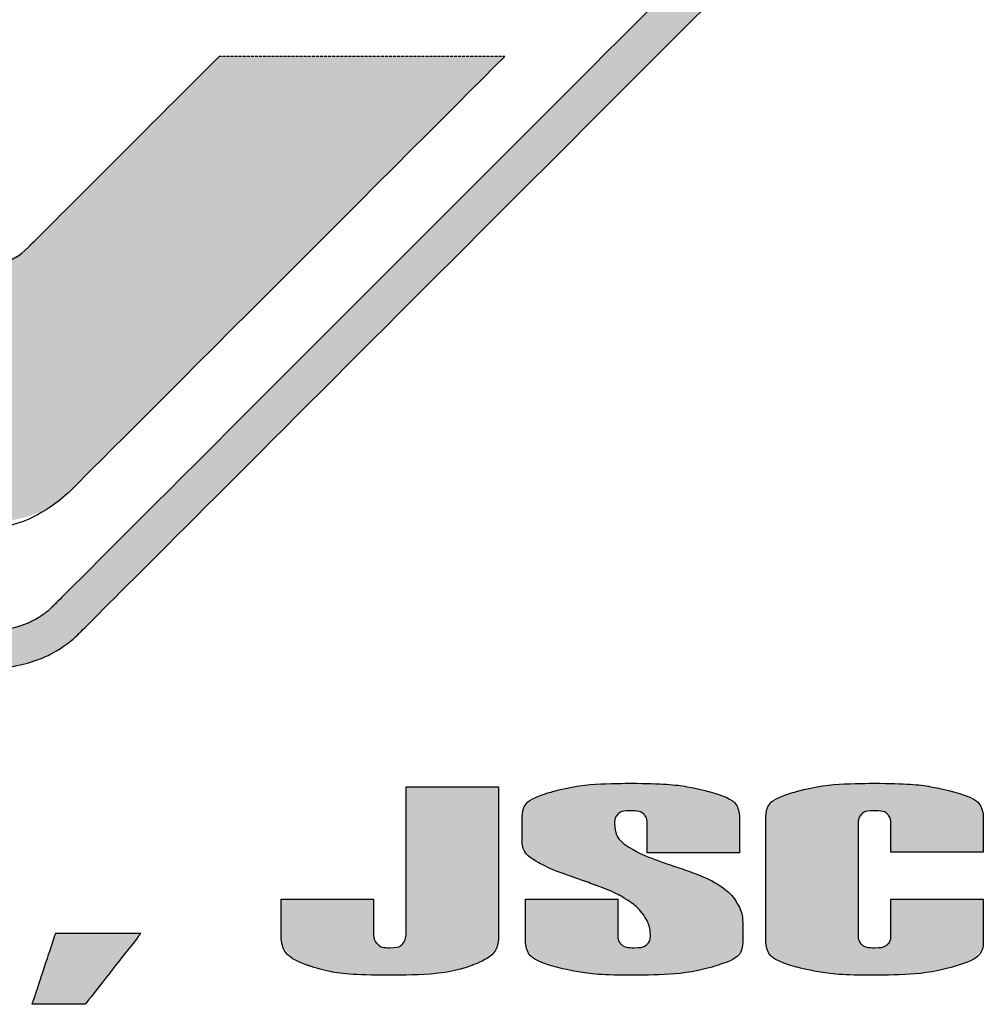
# Model space of a CAD drawing. Units: millimetres. Extents: x -532625 to 1244034, y -269362 to 363846.
# Drawn here: x 227301 to 228709, y -206806 to -205369 of the extents above; entities that cross this region are included whole.
import ezdxf

# ---------------------------------------------------------------- set-up
doc = ezdxf.new("R2010")
doc.units = ezdxf.units.MM
doc.header["$MEASUREMENT"] = 0
doc.linetypes.add('HIDDEN', pattern=[0.375, 0.25, -0.125])
doc.layers.get('DEFPOINTS').update_dxf_attribs({"color": 8})
doc.layers.add('KHUNGTEN', color=7, linetype='Continuous', lineweight=35)
doc.layers.add('tuong', color=7, linetype='Continuous', lineweight=30)

# ---------------------------------------------------------------- blocks, each defined once
blk = doc.blocks.new('CTEC-LOGO')
at = {"layer": 'KHUNGTEN'}
h = blk.add_hatch(color=5, dxfattribs=at)
edge = h.paths.add_edge_path()
edge.add_spline(control_points=[(-973.8, 86.8), (-973.8, 86.8), (-86.8, 973.9), (-86.8, 973.9), (-86.8, 973.9), (-86.8, 973.9), (-86.7, 973.9), (-86.7, 973.9), (-86.7, 973.9), (-86.7, 973.9), (-86.7, 973.9), (-86.7, 973.9), (-86.7, 973.9), (-80, 980.6), (-72.7, 986.4), (-65, 991.1), (-65, 991.1), (-57.3, 995.9), (-49.2, 999.8), (-40.7, 1002.7), (-40.7, 1002.7), (2.5, 1017.7), (52.4, 1008.1), (86.8, 973.9), (86.8, 973.9), (86.8, 973.9), (86.8, 973.9), (86.8, 973.9), (86.8, 973.9), (86.8, 973.9), (973.8, 86.8), (973.8, 86.8), (973.8, 86.8), (973.8, 86.8), (974, 86.8), (974, 86.8), (974, 86.8), (974, 86.8), (974, 86.7), (974, 86.7), (974, 86.7), (980.5, 80), (986.3, 72.7), (991.1, 64.9), (991.1, 64.9), (995.8, 57.4), (999.7, 49.1), (1002.7, 40.7), (1002.7, 40.7), (1017.7, -2.4), (1008.1, -52.4), (973.8, -86.7), (973.8, -86.7), (973.8, -86.7), (973.8, -86.8), (973.8, -86.8), (973.8, -86.8), (973.8, -86.8), (86.8, -973.8), (86.8, -973.8), (86.8, -973.8), (86.8, -973.8), (86.8, -973.9), (86.8, -973.9), (86.8, -973.9), (86.8, -973.9), (86.6, -973.9), (86.6, -973.9), (86.6, -973.9), (80, -980.6), (72.6, -986.3), (65, -991.1), (65, -991.1), (57.3, -995.8), (49.1, -999.8), (40.6, -1002.7), (40.6, -1002.7), (-2.3, -1017.8), (-52.5, -1008.1), (-86.7, -973.8), (-86.7, -973.8), (-86.7, -973.8), (-86.8, -973.8), (-86.8, -973.8), (-86.8, -973.8), (-86.8, -973.8), (-973.8, -86.8), (-973.8, -86.8), (-973.8, -86.8), (-973.8, -86.8), (-973.9, -86.7), (-973.9, -86.7), (-973.9, -86.7), (-973.9, -86.7), (-973.9, -86.7), (-973.9, -86.7), (-973.9, -86.7), (-980.6, -79.9), (-986.4, -72.6), (-991.2, -65), (-991.2, -65), (-995.9, -57.3), (-999.8, -49.1), (-1002.7, -40.7), (-1002.7, -40.7), (-1017.8, 2.4), (-1008.1, 52.5), (-973.8, 86.8), (-973.8, 86.8), (-973.8, 86.8), (-973.8, 86.8), (-973.8, 86.8)], knot_values=[0, 0, 0, 0, 0.035714, 0.035714, 0.035714, 0.035714, 0.071429, 0.071429, 0.071429, 0.071429, 0.107143, 0.107143, 0.107143, 0.107143, 0.142857, 0.142857, 0.142857, 0.142857, 0.178571, 0.178571, 0.178571, 0.178571, 0.214286, 0.214286, 0.214286, 0.214286, 0.25, 0.25, 0.25, 0.25, 0.285714, 0.285714, 0.285714, 0.285714, 0.321429, 0.321429, 0.321429, 0.321429, 0.357143, 0.357143, 0.357143, 0.357143, 0.392857, 0.392857, 0.392857, 0.392857, 0.428571, 0.428571, 0.428571, 0.428571, 0.464286, 0.464286, 0.464286, 0.464286, 0.5, 0.5, 0.5, 0.5, 0.535714, 0.535714, 0.535714, 0.535714, 0.571429, 0.571429, 0.571429, 0.571429, 0.607143, 0.607143, 0.607143, 0.607143, 0.642857, 0.642857, 0.642857, 0.642857, 0.678571, 0.678571, 0.678571, 0.678571, 0.714286, 0.714286, 0.714286, 0.714286, 0.75, 0.75, 0.75, 0.75, 0.785714, 0.785714, 0.785714, 0.785714, 0.821429, 0.821429, 0.821429, 0.821429, 0.857143, 0.857143, 0.857143, 0.857143, 0.892857, 0.892857, 0.892857, 0.892857, 0.928571, 0.928571, 0.928571, 0.928571, 0.964286, 0.964286, 0.964286, 0.964286, 1, 1, 1, 1], degree=3, periodic=0)
edge = h.paths.add_edge_path(flags=16)
edge.add_spline(control_points=[(-59.2, 946.2), (-59.2, 946.2), (-946.3, 59.3), (-946.3, 59.3), (-946.3, 59.3), (-946.3, 59.3), (-946.3, 59.3), (-946.3, 59.3), (-946.3, 59.3), (-969.6, 35.8), (-976.3, 1.6), (-966, -27.9), (-966, -27.9), (-964, -33.5), (-961.3, -39.1), (-958, -44.3), (-958, -44.3), (-954.9, -49.6), (-950.9, -54.6), (-946.4, -59.1), (-946.4, -59.1), (-946.4, -59.1), (-946.3, -59.1), (-946.3, -59.1), (-946.3, -59.1), (-946.3, -59.1), (-946.3, -59.2), (-946.3, -59.2), (-946.3, -59.2), (-946.3, -59.2), (-59.2, -946.2), (-59.2, -946.2), (-59.2, -946.2), (-59.2, -946.2), (-59.2, -946.3), (-59.2, -946.3), (-59.2, -946.3), (-35.8, -969.7), (-1.5, -976.2), (27.9, -966), (27.9, -966), (33.5, -964), (39.1, -961.3), (44.4, -958.1), (44.4, -958.1), (49.6, -954.7), (54.6, -950.8), (59.2, -946.3), (59.2, -946.3), (59.2, -946.3), (59.1, -946.3), (59.1, -946.3), (59.1, -946.3), (59.1, -946.3), (59.2, -946.2), (59.2, -946.2), (59.2, -946.2), (59.2, -946.2), (946.2, -59.2), (946.2, -59.2), (946.2, -59.2), (946.2, -59.2), (946.3, -59.2), (946.3, -59.2), (946.3, -59.2), (969.7, -35.8), (976.3, -1.5), (966, 27.9), (966, 27.9), (964, 33.5), (961.4, 39.1), (958, 44.4), (958, 44.4), (954.8, 49.7), (950.8, 54.6), (946.3, 59.2), (946.3, 59.2), (946.3, 59.2), (946.3, 59.2), (946.3, 59.2), (946.3, 59.2), (946.3, 59.2), (946.2, 59.3), (946.2, 59.3), (946.2, 59.3), (946.2, 59.3), (59.2, 946.2), (59.2, 946.2), (59.2, 946.2), (59.2, 946.2), (59.2, 946.3), (59.2, 946.3), (59.2, 946.3), (35.8, 969.7), (1.6, 976.2), (-27.8, 966), (-27.8, 966), (-33.6, 964), (-39.1, 961.3), (-44.4, 958), (-44.4, 958), (-49.6, 954.8), (-54.6, 950.9), (-59.2, 946.4), (-59.2, 946.4), (-59.2, 946.4), (-59.1, 946.3), (-59.1, 946.3), (-59.1, 946.3), (-59.1, 946.3), (-59.2, 946.2), (-59.2, 946.2)], knot_values=[0, 0, 0, 0, 0.035714, 0.035714, 0.035714, 0.035714, 0.071429, 0.071429, 0.071429, 0.071429, 0.107143, 0.107143, 0.107143, 0.107143, 0.142857, 0.142857, 0.142857, 0.142857, 0.178571, 0.178571, 0.178571, 0.178571, 0.214286, 0.214286, 0.214286, 0.214286, 0.25, 0.25, 0.25, 0.25, 0.285714, 0.285714, 0.285714, 0.285714, 0.321429, 0.321429, 0.321429, 0.321429, 0.357143, 0.357143, 0.357143, 0.357143, 0.392857, 0.392857, 0.392857, 0.392857, 0.428571, 0.428571, 0.428571, 0.428571, 0.464286, 0.464286, 0.464286, 0.464286, 0.5, 0.5, 0.5, 0.5, 0.535714, 0.535714, 0.535714, 0.535714, 0.571429, 0.571429, 0.571429, 0.571429, 0.607143, 0.607143, 0.607143, 0.607143, 0.642857, 0.642857, 0.642857, 0.642857, 0.678571, 0.678571, 0.678571, 0.678571, 0.714286, 0.714286, 0.714286, 0.714286, 0.75, 0.75, 0.75, 0.75, 0.785714, 0.785714, 0.785714, 0.785714, 0.821429, 0.821429, 0.821429, 0.821429, 0.857143, 0.857143, 0.857143, 0.857143, 0.892857, 0.892857, 0.892857, 0.892857, 0.928571, 0.928571, 0.928571, 0.928571, 0.964286, 0.964286, 0.964286, 0.964286, 1, 1, 1, 1], degree=3, periodic=0)
blk.add_hatch(color=5, dxfattribs=at).paths.add_polyline_path([(525.6, -378.9), (230.6, -378.9), (33.8, -575.7), (30.2, -579), (26.3, -581.8), (22.2, -584.2), (18, -586.2), (13.6, -587.7), (9.1, -588.8), (4.6, -589.4), (0, -589.6), (-4.6, -589.4), (-9.1, -588.8), (-13.6, -587.7), (-18, -586.2), (-22.2, -584.2), (-26.3, -581.8), (-30.2, -579), (-33.8, -575.7), (-575.8, -33.8), (-579, -30.2), (-581.9, -26.3), (-584.3, -22.3), (-586.2, -18), (-587.8, -13.6), (-588.9, -9.1), (-589.5, -4.6), (-589.7, 0), (-589.5, 4.6), (-588.9, 9.1), (-587.8, 13.6), (-586.2, 18), (-584.3, 22.2), (-581.9, 26.3), (-579, 30.2), (-575.8, 33.8), (-33.8, 575.7), (-30.2, 579), (-26.3, 581.8), (-22.2, 584.2), (-18, 586.2), (-13.6, 587.7), (-9.1, 588.8), (-4.6, 589.5), (0, 589.7), (4.6, 589.5), (9.1, 588.8), (13.6, 587.7), (18, 586.2), (22.2, 584.2), (26.3, 581.8), (30.2, 579), (33.8, 575.7), (230.6, 378.9), (525.6, 378.9), (77.4, 827), (69.1, 834.5), (60.3, 841), (50.9, 846.5), (41.2, 851), (31.2, 854.4), (20.9, 856.9), (10.5, 858.4), (0, 858.9), (-10.5, 858.4), (-21, 856.9), (-31.2, 854.4), (-41.3, 851), (-51, 846.5), (-60.3, 841), (-69.2, 834.5), (-77.5, 827), (-827, 77.4), (-834.5, 69.1), (-841, 60.3), (-846.5, 51), (-851, 41.3), (-854.5, 31.2), (-857, 21), (-858.4, 10.5), (-858.9, 0), (-858.4, -10.5), (-857, -20.9), (-854.5, -31.2), (-851, -41.2), (-846.5, -51), (-841, -60.3), (-834.5, -69.1), (-827, -77.4), (-77.5, -827), (-69.2, -834.5), (-60.3, -841), (-51, -846.5), (-41.3, -851), (-31.2, -854.4), (-21, -856.9), (-10.5, -858.4), (0, -858.9), (10.5, -858.4), (20.9, -856.9), (31.2, -854.4), (41.2, -851), (50.9, -846.5), (60.3, -841), (69.1, -834.5), (77.4, -827)])
h = blk.add_hatch(color=5, dxfattribs=at)
edge = h.paths.add_edge_path()
edge.add_spline(control_points=[(294.5, -1248.8), (294.5, -1248.8), (294.5, -1285.7), (294.5, -1285.7), (294.5, -1285.7), (294.5, -1300.2), (303.8, -1310.8), (322.3, -1317.4), (322.3, -1317.4), (340.8, -1324.1), (369, -1327.5), (406.8, -1327.5), (406.8, -1327.5), (444.7, -1327.5), (472.9, -1324.1), (491.4, -1317.4), (491.4, -1317.4), (509.9, -1310.8), (519.1, -1300.2), (519.1, -1285.7), (519.1, -1285.7), (519.1, -1285.7), (519.1, -1133.1), (519.1, -1133.1), (519.1, -1133.1), (519.1, -1133.1), (423.7, -1133.1), (423.7, -1133.1), (423.7, -1133.1), (423.7, -1133.1), (423.7, -1282.8), (423.7, -1282.8), (423.7, -1282.8), (423.7, -1287.9), (422.6, -1292), (420.4, -1294.8), (420.4, -1294.8), (418.1, -1297.7), (413.6, -1299.1), (406.8, -1299.1), (406.8, -1299.1), (400.5, -1299.1), (396.1, -1297.7), (393.6, -1294.8), (393.6, -1294.8), (391.1, -1292), (389.9, -1287.9), (389.9, -1282.8), (389.9, -1282.8), (389.9, -1282.8), (389.9, -1248.8), (389.9, -1248.8), (389.9, -1248.8), (389.9, -1248.8), (294.5, -1248.8), (294.5, -1248.8)], knot_values=[0, 0, 0, 0, 0.071429, 0.071429, 0.071429, 0.071429, 0.142857, 0.142857, 0.142857, 0.142857, 0.214286, 0.214286, 0.214286, 0.214286, 0.285714, 0.285714, 0.285714, 0.285714, 0.357143, 0.357143, 0.357143, 0.357143, 0.428571, 0.428571, 0.428571, 0.428571, 0.5, 0.5, 0.5, 0.5, 0.571429, 0.571429, 0.571429, 0.571429, 0.642857, 0.642857, 0.642857, 0.642857, 0.714286, 0.714286, 0.714286, 0.714286, 0.785714, 0.785714, 0.785714, 0.785714, 0.857143, 0.857143, 0.857143, 0.857143, 0.928571, 0.928571, 0.928571, 0.928571, 1, 1, 1, 1], degree=3, periodic=0)
h = blk.add_hatch(color=5, dxfattribs=at)
edge = h.paths.add_edge_path()
edge.add_spline(control_points=[(768, -1201.1), (768, -1201.1), (768, -1164.1), (768, -1164.1), (768, -1164.1), (768, -1152.2), (757.4, -1143.4), (736.3, -1137.8), (736.3, -1137.8), (715.1, -1132.1), (688.2, -1129.3), (655.8, -1129.3), (655.8, -1129.3), (623.3, -1129.3), (596.5, -1132.1), (575.3, -1137.8), (575.3, -1137.8), (554.1, -1143.4), (543.5, -1152.2), (543.5, -1164.1), (543.5, -1164.1), (543.5, -1164.1), (543.5, -1188), (543.5, -1188), (543.5, -1188), (543.5, -1196.9), (548.2, -1204.1), (557.7, -1209.7), (557.7, -1209.7), (567.1, -1215.2), (581.6, -1221.3), (601, -1227.9), (601, -1227.9), (612.7, -1232), (622.5, -1235.6), (630.4, -1238.7), (630.4, -1238.7), (638.3, -1241.8), (645.6, -1245.6), (652.4, -1250), (652.4, -1250), (659.1, -1254.3), (664.7, -1259.6), (669, -1265.6), (669, -1265.6), (673.2, -1271.7), (675.6, -1278.7), (676, -1286.5), (676, -1286.5), (676, -1290.1), (674.9, -1293.1), (672.7, -1295.5), (672.7, -1295.5), (670.4, -1297.9), (665.9, -1299.1), (659.1, -1299.1), (659.1, -1299.1), (652.4, -1299.1), (647.9, -1297.9), (645.6, -1295.5), (645.6, -1295.5), (643.4, -1293.1), (642.2, -1290.1), (642.2, -1286.5), (642.2, -1286.5), (642.2, -1286.5), (642.2, -1248.8), (642.2, -1248.8), (642.2, -1248.8), (642.2, -1248.8), (546.9, -1248.8), (546.9, -1248.8), (546.9, -1248.8), (546.9, -1248.8), (546.9, -1292.7), (546.9, -1292.7), (546.9, -1292.7), (546.9, -1304.6), (557.5, -1313.4), (578.6, -1319), (578.6, -1319), (599.8, -1324.7), (626.7, -1327.5), (659.1, -1327.5), (659.1, -1327.5), (691.6, -1327.5), (718.5, -1324.7), (739.6, -1319), (739.6, -1319), (760.8, -1313.4), (771.4, -1304.6), (771.4, -1292.7), (771.4, -1292.7), (771.4, -1292.7), (771.4, -1276.1), (771.4, -1276.1), (771.4, -1276.1), (771.4, -1267.1), (769.4, -1259.4), (765.3, -1252.8), (765.3, -1252.8), (761.3, -1246.2), (755.9, -1240.6), (749.1, -1236), (749.1, -1236), (742.3, -1231.5), (735.2, -1227.7), (727.8, -1224.8), (727.8, -1224.8), (720.4, -1221.8), (710.8, -1218.4), (699.1, -1214.5), (699.1, -1214.5), (679.2, -1207.9), (664.3, -1201.6), (654.4, -1195.7), (654.4, -1195.7), (644.5, -1189.8), (639.3, -1181.4), (638.9, -1170.3), (638.9, -1170.3), (638.9, -1166.7), (640, -1163.7), (642.2, -1161.3), (642.2, -1161.3), (644.5, -1158.9), (649, -1157.7), (655.8, -1157.7), (655.8, -1157.7), (662.5, -1157.7), (667, -1158.9), (669.3, -1161.3), (669.3, -1161.3), (671.5, -1163.7), (672.7, -1166.7), (672.7, -1170.3), (672.7, -1170.3), (672.7, -1170.3), (672.7, -1201.1), (672.7, -1201.1), (672.7, -1201.1), (672.7, -1201.1), (768, -1201.1), (768, -1201.1)], knot_values=[0, 0, 0, 0, 0.027778, 0.027778, 0.027778, 0.027778, 0.055556, 0.055556, 0.055556, 0.055556, 0.083333, 0.083333, 0.083333, 0.083333, 0.111111, 0.111111, 0.111111, 0.111111, 0.138889, 0.138889, 0.138889, 0.138889, 0.166667, 0.166667, 0.166667, 0.166667, 0.194444, 0.194444, 0.194444, 0.194444, 0.222222, 0.222222, 0.222222, 0.222222, 0.25, 0.25, 0.25, 0.25, 0.277778, 0.277778, 0.277778, 0.277778, 0.305556, 0.305556, 0.305556, 0.305556, 0.333333, 0.333333, 0.333333, 0.333333, 0.361111, 0.361111, 0.361111, 0.361111, 0.388889, 0.388889, 0.388889, 0.388889, 0.416667, 0.416667, 0.416667, 0.416667, 0.444444, 0.444444, 0.444444, 0.444444, 0.472222, 0.472222, 0.472222, 0.472222, 0.5, 0.5, 0.5, 0.5, 0.527778, 0.527778, 0.527778, 0.527778, 0.555556, 0.555556, 0.555556, 0.555556, 0.583333, 0.583333, 0.583333, 0.583333, 0.611111, 0.611111, 0.611111, 0.611111, 0.638889, 0.638889, 0.638889, 0.638889, 0.666667, 0.666667, 0.666667, 0.666667, 0.694444, 0.694444, 0.694444, 0.694444, 0.722222, 0.722222, 0.722222, 0.722222, 0.75, 0.75, 0.75, 0.75, 0.777778, 0.777778, 0.777778, 0.777778, 0.805556, 0.805556, 0.805556, 0.805556, 0.833333, 0.833333, 0.833333, 0.833333, 0.861111, 0.861111, 0.861111, 0.861111, 0.888889, 0.888889, 0.888889, 0.888889, 0.916667, 0.916667, 0.916667, 0.916667, 0.944444, 0.944444, 0.944444, 0.944444, 0.972222, 0.972222, 0.972222, 0.972222, 1, 1, 1, 1], degree=3, periodic=0)
h = blk.add_hatch(color=5, dxfattribs=at)
edge = h.paths.add_edge_path()
edge.add_spline(control_points=[(924.3, -1248.8), (924.3, -1248.8), (924.3, -1286.5), (924.3, -1286.5), (924.3, -1286.5), (924.3, -1290.1), (923.2, -1293.1), (920.9, -1295.5), (920.9, -1295.5), (918.7, -1297.9), (914.2, -1299.1), (907.4, -1299.1), (907.4, -1299.1), (900.6, -1299.1), (896.1, -1297.9), (893.9, -1295.5), (893.9, -1295.5), (891.6, -1293.1), (890.5, -1290.1), (890.5, -1286.5), (890.5, -1286.5), (890.5, -1286.5), (890.5, -1170.3), (890.5, -1170.3), (890.5, -1170.3), (890.5, -1166.7), (891.6, -1163.7), (893.9, -1161.3), (893.9, -1161.3), (896.1, -1158.9), (900.6, -1157.7), (907.4, -1157.7), (907.4, -1157.7), (914.2, -1157.7), (918.7, -1158.9), (920.9, -1161.3), (920.9, -1161.3), (923.2, -1163.7), (924.3, -1166.7), (924.3, -1170.3), (924.3, -1170.3), (924.3, -1170.3), (924.3, -1200.3), (924.3, -1200.3), (924.3, -1200.3), (924.3, -1200.3), (1019.7, -1200.3), (1019.7, -1200.3), (1019.7, -1200.3), (1019.7, -1200.3), (1019.7, -1164.1), (1019.7, -1164.1), (1019.7, -1164.1), (1019.7, -1152.2), (1009.1, -1143.4), (987.9, -1137.8), (987.9, -1137.8), (966.7, -1132.1), (939.9, -1129.3), (907.4, -1129.3), (907.4, -1129.3), (874.9, -1129.3), (848.1, -1132.1), (826.9, -1137.8), (826.9, -1137.8), (805.7, -1143.4), (795.1, -1152.2), (795.1, -1164.1), (795.1, -1164.1), (795.1, -1164.1), (795.1, -1292.7), (795.1, -1292.7), (795.1, -1292.7), (795.1, -1304.6), (805.7, -1313.4), (826.9, -1319), (826.9, -1319), (848.1, -1324.7), (874.9, -1327.5), (907.4, -1327.5), (907.4, -1327.5), (939.9, -1327.5), (966.7, -1324.7), (987.9, -1319), (987.9, -1319), (1009.1, -1313.4), (1019.7, -1304.6), (1019.7, -1292.7), (1019.7, -1292.7), (1019.7, -1292.7), (1019.7, -1248.8), (1019.7, -1248.8), (1019.7, -1248.8), (1019.7, -1248.8), (924.3, -1248.8), (924.3, -1248.8)], knot_values=[0, 0, 0, 0, 0.041667, 0.041667, 0.041667, 0.041667, 0.083333, 0.083333, 0.083333, 0.083333, 0.125, 0.125, 0.125, 0.125, 0.166667, 0.166667, 0.166667, 0.166667, 0.208333, 0.208333, 0.208333, 0.208333, 0.25, 0.25, 0.25, 0.25, 0.291667, 0.291667, 0.291667, 0.291667, 0.333333, 0.333333, 0.333333, 0.333333, 0.375, 0.375, 0.375, 0.375, 0.416667, 0.416667, 0.416667, 0.416667, 0.458333, 0.458333, 0.458333, 0.458333, 0.5, 0.5, 0.5, 0.5, 0.541667, 0.541667, 0.541667, 0.541667, 0.583333, 0.583333, 0.583333, 0.583333, 0.625, 0.625, 0.625, 0.625, 0.666667, 0.666667, 0.666667, 0.666667, 0.708333, 0.708333, 0.708333, 0.708333, 0.75, 0.75, 0.75, 0.75, 0.791667, 0.791667, 0.791667, 0.791667, 0.833333, 0.833333, 0.833333, 0.833333, 0.875, 0.875, 0.875, 0.875, 0.916667, 0.916667, 0.916667, 0.916667, 0.958333, 0.958333, 0.958333, 0.958333, 1, 1, 1, 1], degree=3, periodic=0)
h = blk.add_hatch(color=5, dxfattribs=at)
edge = h.paths.add_edge_path()
edge.add_spline(control_points=[(37.5, -1357.5), (37.5, -1357.5), (92.3, -1357.5), (92.3, -1357.5), (92.3, -1357.5), (92.3, -1357.5), (149.8, -1284.1), (149.8, -1284.1), (149.8, -1284.1), (149.8, -1284.1), (61.8, -1284.1), (61.8, -1284.1), (61.8, -1284.1), (61.8, -1284.1), (37.5, -1357.5), (37.5, -1357.5)], knot_values=[0, 0, 0, 0, 0.25, 0.25, 0.25, 0.25, 0.5, 0.5, 0.5, 0.5, 0.75, 0.75, 0.75, 0.75, 1, 1, 1, 1], degree=3, periodic=0)
at = {"layer": 'DEFPOINTS', "color": 5, "linetype": 'HIDDEN'}
blk.add_line((525.6, -378.9), (230.6, -378.9), dxfattribs=at)
at = {"layer": 'DEFPOINTS', "color": 5}
for points, knots in [([(-973.8, 86.8), (-973.8, 86.8), (-86.8, 973.9), (-86.8, 973.9), (-86.8, 973.9), (-86.8, 973.9), (-86.7, 973.9), (-86.7, 973.9), (-86.7, 973.9), (-86.7, 973.9), (-86.7, 973.9), (-86.7, 973.9), (-86.7, 973.9), (-80, 980.6), (-72.7, 986.4), (-65, 991.1), (-65, 991.1), (-57.3, 995.9), (-49.2, 999.8), (-40.7, 1002.7), (-40.7, 1002.7), (2.5, 1017.7), (52.4, 1008.1), (86.8, 973.9), (86.8, 973.9), (86.8, 973.9), (86.8, 973.9), (86.8, 973.9), (86.8, 973.9), (86.8, 973.9), (973.8, 86.8), (973.8, 86.8), (973.8, 86.8), (973.8, 86.8), (974, 86.8), (974, 86.8), (974, 86.8), (974, 86.8), (974, 86.7), (974, 86.7), (974, 86.7), (980.5, 80), (986.3, 72.7), (991.1, 64.9), (991.1, 64.9), (995.8, 57.4), (999.7, 49.1), (1002.7, 40.7), (1002.7, 40.7), (1017.7, -2.4), (1008.1, -52.4), (973.8, -86.7), (973.8, -86.7), (973.8, -86.7), (973.8, -86.8), (973.8, -86.8), (973.8, -86.8), (973.8, -86.8), (86.8, -973.8), (86.8, -973.8), (86.8, -973.8), (86.8, -973.8), (86.8, -973.9), (86.8, -973.9), (86.8, -973.9), (86.8, -973.9), (86.6, -973.9), (86.6, -973.9), (86.6, -973.9), (80, -980.6), (72.6, -986.3), (65, -991.1), (65, -991.1), (57.3, -995.8), (49.1, -999.8), (40.6, -1002.7), (40.6, -1002.7), (-2.3, -1017.8), (-52.5, -1008.1), (-86.7, -973.8), (-86.7, -973.8), (-86.7, -973.8), (-86.8, -973.8), (-86.8, -973.8), (-86.8, -973.8), (-86.8, -973.8), (-973.8, -86.8), (-973.8, -86.8), (-973.8, -86.8), (-973.8, -86.8), (-973.9, -86.7), (-973.9, -86.7), (-973.9, -86.7), (-973.9, -86.7), (-973.9, -86.7), (-973.9, -86.7), (-973.9, -86.7), (-980.6, -79.9), (-986.4, -72.6), (-991.2, -65), (-991.2, -65), (-995.9, -57.3), (-999.8, -49.1), (-1002.7, -40.7), (-1002.7, -40.7), (-1017.8, 2.4), (-1008.1, 52.5), (-973.8, 86.8), (-973.8, 86.8), (-973.8, 86.8), (-973.8, 86.8), (-973.8, 86.8)], [0, 0, 0, 0, 0.035714, 0.035714, 0.035714, 0.053571, 0.071429, 0.071429, 0.071429, 0.089286, 0.107143, 0.107143, 0.107143, 0.125, 0.142857, 0.142857, 0.142857, 0.160714, 0.178571, 0.178571, 0.178571, 0.196429, 0.214286, 0.214286, 0.214286, 0.232143, 0.25, 0.25, 0.25, 0.267857, 0.285714, 0.285714, 0.285714, 0.303571, 0.321429, 0.321429, 0.321429, 0.339286, 0.357143, 0.357143, 0.357143, 0.375, 0.392857, 0.392857, 0.392857, 0.410714, 0.428571, 0.428571, 0.428571, 0.446429, 0.464286, 0.464286, 0.464286, 0.482143, 0.5, 0.5, 0.5, 0.517857, 0.535714, 0.535714, 0.535714, 0.553571, 0.571429, 0.571429, 0.571429, 0.589286, 0.607143, 0.607143, 0.607143, 0.625, 0.642857, 0.642857, 0.642857, 0.660714, 0.678571, 0.678571, 0.678571, 0.696429, 0.714286, 0.714286, 0.714286, 0.732143, 0.75, 0.75, 0.75, 0.767857, 0.785714, 0.785714, 0.785714, 0.803571, 0.821429, 0.821429, 0.821429, 0.839286, 0.857143, 0.857143, 0.857143, 0.875, 0.892857, 0.892857, 0.892857, 0.910714, 0.928571, 0.928571, 0.928571, 0.946429, 0.964286, 0.964286, 0.964286, 0.982143, 1, 1, 1, 1]), ([(-59.2, 946.2), (-59.2, 946.2), (-946.3, 59.3), (-946.3, 59.3), (-946.3, 59.3), (-946.3, 59.3), (-946.3, 59.3), (-946.3, 59.3), (-946.3, 59.3), (-969.6, 35.8), (-976.3, 1.6), (-966, -27.9), (-966, -27.9), (-964, -33.5), (-961.3, -39.1), (-958, -44.3), (-958, -44.3), (-954.9, -49.6), (-950.9, -54.6), (-946.4, -59.1), (-946.4, -59.1), (-946.4, -59.1), (-946.3, -59.1), (-946.3, -59.1), (-946.3, -59.1), (-946.3, -59.1), (-946.3, -59.2), (-946.3, -59.2), (-946.3, -59.2), (-946.3, -59.2), (-59.2, -946.2), (-59.2, -946.2), (-59.2, -946.2), (-59.2, -946.2), (-59.2, -946.3), (-59.2, -946.3), (-59.2, -946.3), (-35.8, -969.7), (-1.5, -976.2), (27.9, -966), (27.9, -966), (33.5, -964), (39.1, -961.3), (44.4, -958.1), (44.4, -958.1), (49.6, -954.7), (54.6, -950.8), (59.2, -946.3), (59.2, -946.3), (59.2, -946.3), (59.1, -946.3), (59.1, -946.3), (59.1, -946.3), (59.1, -946.3), (59.2, -946.2), (59.2, -946.2), (59.2, -946.2), (59.2, -946.2), (946.2, -59.2), (946.2, -59.2), (946.2, -59.2), (946.2, -59.2), (946.3, -59.2), (946.3, -59.2), (946.3, -59.2), (969.7, -35.8), (976.3, -1.5), (966, 27.9), (966, 27.9), (964, 33.5), (961.4, 39.1), (958, 44.4), (958, 44.4), (954.8, 49.7), (950.8, 54.6), (946.3, 59.2), (946.3, 59.2), (946.3, 59.2), (946.3, 59.2), (946.3, 59.2), (946.3, 59.2), (946.3, 59.2), (946.2, 59.3), (946.2, 59.3), (946.2, 59.3), (946.2, 59.3), (59.2, 946.2), (59.2, 946.2), (59.2, 946.2), (59.2, 946.2), (59.2, 946.3), (59.2, 946.3), (59.2, 946.3), (35.8, 969.7), (1.6, 976.2), (-27.8, 966), (-27.8, 966), (-33.6, 964), (-39.1, 961.3), (-44.4, 958), (-44.4, 958), (-49.6, 954.8), (-54.6, 950.9), (-59.2, 946.4), (-59.2, 946.4), (-59.2, 946.4), (-59.1, 946.3), (-59.1, 946.3), (-59.1, 946.3), (-59.1, 946.3), (-59.2, 946.2), (-59.2, 946.2)], [0, 0, 0, 0, 0.035714, 0.035714, 0.035714, 0.053571, 0.071429, 0.071429, 0.071429, 0.089286, 0.107143, 0.107143, 0.107143, 0.125, 0.142857, 0.142857, 0.142857, 0.160714, 0.178571, 0.178571, 0.178571, 0.196429, 0.214286, 0.214286, 0.214286, 0.232143, 0.25, 0.25, 0.25, 0.267857, 0.285714, 0.285714, 0.285714, 0.303571, 0.321429, 0.321429, 0.321429, 0.339286, 0.357143, 0.357143, 0.357143, 0.375, 0.392857, 0.392857, 0.392857, 0.410714, 0.428571, 0.428571, 0.428571, 0.446429, 0.464286, 0.464286, 0.464286, 0.482143, 0.5, 0.5, 0.5, 0.517857, 0.535714, 0.535714, 0.535714, 0.553571, 0.571429, 0.571429, 0.571429, 0.589286, 0.607143, 0.607143, 0.607143, 0.625, 0.642857, 0.642857, 0.642857, 0.660714, 0.678571, 0.678571, 0.678571, 0.696429, 0.714286, 0.714286, 0.714286, 0.732143, 0.75, 0.75, 0.75, 0.767857, 0.785714, 0.785714, 0.785714, 0.803571, 0.821429, 0.821429, 0.821429, 0.839286, 0.857143, 0.857143, 0.857143, 0.875, 0.892857, 0.892857, 0.892857, 0.910714, 0.928571, 0.928571, 0.928571, 0.946429, 0.964286, 0.964286, 0.964286, 0.982143, 1, 1, 1, 1]), ([(525.6, -378.9), (420.8, -483.6), (77.4, -827), (77.4, -827), (77.4, -827), (34.9, -869.6), (-34.9, -869.6), (-77.5, -827), (-77.5, -827), (-77.5, -827), (-827, -77.4), (-827, -77.4), (-827, -77.4), (-869.6, -34.8), (-869.6, 34.9), (-827, 77.4), (-827, 77.4), (-827, 77.4), (-77.5, 827), (-77.5, 827), (-77.5, 827), (-34.9, 869.6), (34.9, 869.6), (77.4, 827), (77.4, 827), (420.8, 483.7), (525.6, 378.9)], [0.6345363, 0.6345363, 0.6345363, 0.6345363, 0.6875, 0.6875, 0.6875, 0.71875, 0.75, 0.75, 0.75, 0.78125, 0.8125, 0.8125, 0.8125, 0.84375, 0.875, 0.875, 0.875, 0.90625, 0.9375, 0.9375, 0.9375, 0.96875, 1, 1, 1, 1.0529632, 1.0529632, 1.0529632, 1.0529632]), ([(230.6, 378.9), (169, 440.5), (33.8, 575.7), (33.8, 575.7), (33.8, 575.7), (15.1, 594.4), (-15.2, 594.4), (-33.8, 575.7), (-33.8, 575.7), (-33.8, 575.7), (-575.8, 33.8), (-575.8, 33.8), (-575.8, 33.8), (-594.4, 15.2), (-594.4, -15.2), (-575.8, -33.8), (-575.8, -33.8), (-575.8, -33.8), (-33.8, -575.7), (-33.8, -575.7), (-33.8, -575.7), (-15.2, -594.3), (15.1, -594.3), (33.8, -575.7), (33.8, -575.7), (33.8, -575.7), (169, -440.5), (230.6, -378.9)], [0.1392522, 0.1392522, 0.1392522, 0.1392522, 0.1875, 0.1875, 0.1875, 0.21875, 0.25, 0.25, 0.25, 0.28125, 0.3125, 0.3125, 0.3125, 0.34375, 0.375, 0.375, 0.375, 0.40625, 0.4375, 0.4375, 0.4375, 0.46875, 0.5, 0.5, 0.5, 0.5241253, 0.5482506, 0.5482506, 0.5482506, 0.5482506]), ([(294.5, -1248.8), (294.5, -1248.8), (294.5, -1285.7), (294.5, -1285.7), (294.5, -1285.7), (294.5, -1300.2), (303.8, -1310.8), (322.3, -1317.4), (322.3, -1317.4), (340.8, -1324.1), (369, -1327.5), (406.8, -1327.5), (406.8, -1327.5), (444.7, -1327.5), (472.9, -1324.1), (491.4, -1317.4), (491.4, -1317.4), (509.9, -1310.8), (519.1, -1300.2), (519.1, -1285.7), (519.1, -1285.7), (519.1, -1285.7), (519.1, -1133.1), (519.1, -1133.1), (519.1, -1133.1), (519.1, -1133.1), (423.7, -1133.1), (423.7, -1133.1), (423.7, -1133.1), (423.7, -1133.1), (423.7, -1282.8), (423.7, -1282.8), (423.7, -1282.8), (423.7, -1287.9), (422.6, -1292), (420.4, -1294.8), (420.4, -1294.8), (418.1, -1297.7), (413.6, -1299.1), (406.8, -1299.1), (406.8, -1299.1), (400.5, -1299.1), (396.1, -1297.7), (393.6, -1294.8), (393.6, -1294.8), (391.1, -1292), (389.9, -1287.9), (389.9, -1282.8), (389.9, -1282.8), (389.9, -1282.8), (389.9, -1248.8), (389.9, -1248.8), (389.9, -1248.8), (389.9, -1248.8), (294.5, -1248.8), (294.5, -1248.8)], [0, 0, 0, 0, 0.071429, 0.071429, 0.071429, 0.107143, 0.142857, 0.142857, 0.142857, 0.178571, 0.214286, 0.214286, 0.214286, 0.25, 0.285714, 0.285714, 0.285714, 0.321429, 0.357143, 0.357143, 0.357143, 0.392857, 0.428571, 0.428571, 0.428571, 0.464286, 0.5, 0.5, 0.5, 0.535714, 0.571429, 0.571429, 0.571429, 0.607143, 0.642857, 0.642857, 0.642857, 0.678571, 0.714286, 0.714286, 0.714286, 0.75, 0.785714, 0.785714, 0.785714, 0.821429, 0.857143, 0.857143, 0.857143, 0.892857, 0.928571, 0.928571, 0.928571, 0.964286, 1, 1, 1, 1]), ([(768, -1201.1), (768, -1201.1), (768, -1164.1), (768, -1164.1), (768, -1164.1), (768, -1152.2), (757.4, -1143.4), (736.3, -1137.8), (736.3, -1137.8), (715.1, -1132.1), (688.2, -1129.3), (655.8, -1129.3), (655.8, -1129.3), (623.3, -1129.3), (596.5, -1132.1), (575.3, -1137.8), (575.3, -1137.8), (554.1, -1143.4), (543.5, -1152.2), (543.5, -1164.1), (543.5, -1164.1), (543.5, -1164.1), (543.5, -1188), (543.5, -1188), (543.5, -1188), (543.5, -1196.9), (548.2, -1204.1), (557.7, -1209.7), (557.7, -1209.7), (567.1, -1215.2), (581.6, -1221.3), (601, -1227.9), (601, -1227.9), (612.7, -1232), (622.5, -1235.6), (630.4, -1238.7), (630.4, -1238.7), (638.3, -1241.8), (645.6, -1245.6), (652.4, -1250), (652.4, -1250), (659.1, -1254.3), (664.7, -1259.6), (669, -1265.6), (669, -1265.6), (673.2, -1271.7), (675.6, -1278.7), (676, -1286.5), (676, -1286.5), (676, -1290.1), (674.9, -1293.1), (672.7, -1295.5), (672.7, -1295.5), (670.4, -1297.9), (665.9, -1299.1), (659.1, -1299.1), (659.1, -1299.1), (652.4, -1299.1), (647.9, -1297.9), (645.6, -1295.5), (645.6, -1295.5), (643.4, -1293.1), (642.2, -1290.1), (642.2, -1286.5), (642.2, -1286.5), (642.2, -1286.5), (642.2, -1248.8), (642.2, -1248.8), (642.2, -1248.8), (642.2, -1248.8), (546.9, -1248.8), (546.9, -1248.8), (546.9, -1248.8), (546.9, -1248.8), (546.9, -1292.7), (546.9, -1292.7), (546.9, -1292.7), (546.9, -1304.6), (557.5, -1313.4), (578.6, -1319), (578.6, -1319), (599.8, -1324.7), (626.7, -1327.5), (659.1, -1327.5), (659.1, -1327.5), (691.6, -1327.5), (718.5, -1324.7), (739.6, -1319), (739.6, -1319), (760.8, -1313.4), (771.4, -1304.6), (771.4, -1292.7), (771.4, -1292.7), (771.4, -1292.7), (771.4, -1276.1), (771.4, -1276.1), (771.4, -1276.1), (771.4, -1267.1), (769.4, -1259.4), (765.3, -1252.8), (765.3, -1252.8), (761.3, -1246.2), (755.9, -1240.6), (749.1, -1236), (749.1, -1236), (742.3, -1231.5), (735.2, -1227.7), (727.8, -1224.8), (727.8, -1224.8), (720.4, -1221.8), (710.8, -1218.4), (699.1, -1214.5), (699.1, -1214.5), (679.2, -1207.9), (664.3, -1201.6), (654.4, -1195.7), (654.4, -1195.7), (644.5, -1189.8), (639.3, -1181.4), (638.9, -1170.3), (638.9, -1170.3), (638.9, -1166.7), (640, -1163.7), (642.2, -1161.3), (642.2, -1161.3), (644.5, -1158.9), (649, -1157.7), (655.8, -1157.7), (655.8, -1157.7), (662.5, -1157.7), (667, -1158.9), (669.3, -1161.3), (669.3, -1161.3), (671.5, -1163.7), (672.7, -1166.7), (672.7, -1170.3), (672.7, -1170.3), (672.7, -1170.3), (672.7, -1201.1), (672.7, -1201.1), (672.7, -1201.1), (672.7, -1201.1), (768, -1201.1), (768, -1201.1)], [0, 0, 0, 0, 0.027778, 0.027778, 0.027778, 0.041667, 0.055556, 0.055556, 0.055556, 0.069444, 0.083333, 0.083333, 0.083333, 0.097222, 0.111111, 0.111111, 0.111111, 0.125, 0.138889, 0.138889, 0.138889, 0.152778, 0.166667, 0.166667, 0.166667, 0.180556, 0.194444, 0.194444, 0.194444, 0.208333, 0.222222, 0.222222, 0.222222, 0.236111, 0.25, 0.25, 0.25, 0.263889, 0.277778, 0.277778, 0.277778, 0.291667, 0.305556, 0.305556, 0.305556, 0.319444, 0.333333, 0.333333, 0.333333, 0.347222, 0.361111, 0.361111, 0.361111, 0.375, 0.388889, 0.388889, 0.388889, 0.402778, 0.416667, 0.416667, 0.416667, 0.430556, 0.444444, 0.444444, 0.444444, 0.458333, 0.472222, 0.472222, 0.472222, 0.486111, 0.5, 0.5, 0.5, 0.513889, 0.527778, 0.527778, 0.527778, 0.541667, 0.555556, 0.555556, 0.555556, 0.569444, 0.583333, 0.583333, 0.583333, 0.597222, 0.611111, 0.611111, 0.611111, 0.625, 0.638889, 0.638889, 0.638889, 0.652778, 0.666667, 0.666667, 0.666667, 0.680556, 0.694444, 0.694444, 0.694444, 0.708333, 0.722222, 0.722222, 0.722222, 0.736111, 0.75, 0.75, 0.75, 0.763889, 0.777778, 0.777778, 0.777778, 0.791667, 0.805556, 0.805556, 0.805556, 0.819444, 0.833333, 0.833333, 0.833333, 0.847222, 0.861111, 0.861111, 0.861111, 0.875, 0.888889, 0.888889, 0.888889, 0.902778, 0.916667, 0.916667, 0.916667, 0.930556, 0.944444, 0.944444, 0.944444, 0.958333, 0.972222, 0.972222, 0.972222, 0.986111, 1, 1, 1, 1]), ([(924.3, -1248.8), (924.3, -1248.8), (924.3, -1286.5), (924.3, -1286.5), (924.3, -1286.5), (924.3, -1290.1), (923.2, -1293.1), (920.9, -1295.5), (920.9, -1295.5), (918.7, -1297.9), (914.2, -1299.1), (907.4, -1299.1), (907.4, -1299.1), (900.6, -1299.1), (896.1, -1297.9), (893.9, -1295.5), (893.9, -1295.5), (891.6, -1293.1), (890.5, -1290.1), (890.5, -1286.5), (890.5, -1286.5), (890.5, -1286.5), (890.5, -1170.3), (890.5, -1170.3), (890.5, -1170.3), (890.5, -1166.7), (891.6, -1163.7), (893.9, -1161.3), (893.9, -1161.3), (896.1, -1158.9), (900.6, -1157.7), (907.4, -1157.7), (907.4, -1157.7), (914.2, -1157.7), (918.7, -1158.9), (920.9, -1161.3), (920.9, -1161.3), (923.2, -1163.7), (924.3, -1166.7), (924.3, -1170.3), (924.3, -1170.3), (924.3, -1170.3), (924.3, -1200.3), (924.3, -1200.3), (924.3, -1200.3), (924.3, -1200.3), (1019.7, -1200.3), (1019.7, -1200.3), (1019.7, -1200.3), (1019.7, -1200.3), (1019.7, -1164.1), (1019.7, -1164.1), (1019.7, -1164.1), (1019.7, -1152.2), (1009.1, -1143.4), (987.9, -1137.8), (987.9, -1137.8), (966.7, -1132.1), (939.9, -1129.3), (907.4, -1129.3), (907.4, -1129.3), (874.9, -1129.3), (848.1, -1132.1), (826.9, -1137.8), (826.9, -1137.8), (805.7, -1143.4), (795.1, -1152.2), (795.1, -1164.1), (795.1, -1164.1), (795.1, -1164.1), (795.1, -1292.7), (795.1, -1292.7), (795.1, -1292.7), (795.1, -1304.6), (805.7, -1313.4), (826.9, -1319), (826.9, -1319), (848.1, -1324.7), (874.9, -1327.5), (907.4, -1327.5), (907.4, -1327.5), (939.9, -1327.5), (966.7, -1324.7), (987.9, -1319), (987.9, -1319), (1009.1, -1313.4), (1019.7, -1304.6), (1019.7, -1292.7), (1019.7, -1292.7), (1019.7, -1292.7), (1019.7, -1248.8), (1019.7, -1248.8), (1019.7, -1248.8), (1019.7, -1248.8), (924.3, -1248.8), (924.3, -1248.8)], [0, 0, 0, 0, 0.041667, 0.041667, 0.041667, 0.0625, 0.083333, 0.083333, 0.083333, 0.104167, 0.125, 0.125, 0.125, 0.145833, 0.166667, 0.166667, 0.166667, 0.1875, 0.208333, 0.208333, 0.208333, 0.229167, 0.25, 0.25, 0.25, 0.270833, 0.291667, 0.291667, 0.291667, 0.3125, 0.333333, 0.333333, 0.333333, 0.354167, 0.375, 0.375, 0.375, 0.395833, 0.416667, 0.416667, 0.416667, 0.4375, 0.458333, 0.458333, 0.458333, 0.479167, 0.5, 0.5, 0.5, 0.520833, 0.541667, 0.541667, 0.541667, 0.5625, 0.583333, 0.583333, 0.583333, 0.604167, 0.625, 0.625, 0.625, 0.645833, 0.666667, 0.666667, 0.666667, 0.6875, 0.708333, 0.708333, 0.708333, 0.729167, 0.75, 0.75, 0.75, 0.770833, 0.791667, 0.791667, 0.791667, 0.8125, 0.833333, 0.833333, 0.833333, 0.854167, 0.875, 0.875, 0.875, 0.895833, 0.916667, 0.916667, 0.916667, 0.9375, 0.958333, 0.958333, 0.958333, 0.979167, 1, 1, 1, 1]), ([(37.5, -1357.5), (37.5, -1357.5), (92.3, -1357.5), (92.3, -1357.5), (92.3, -1357.5), (92.3, -1357.5), (149.8, -1284.1), (149.8, -1284.1), (149.8, -1284.1), (149.8, -1284.1), (61.8, -1284.1), (61.8, -1284.1), (61.8, -1284.1), (61.8, -1284.1), (37.5, -1357.5), (37.5, -1357.5)], [0, 0, 0, 0, 0.25, 0.25, 0.25, 0.375, 0.5, 0.5, 0.5, 0.625, 0.75, 0.75, 0.75, 0.875, 1, 1, 1, 1])]:
    blk.add_open_spline(points, degree=3, knots=knots, dxfattribs=at)

msp = doc.modelspace()

# ---------------------------------------------------------------- block references
at = {"layer": 'tuong', "linetype": 'HIDDEN', "xscale": 1.414141408720752, "yscale": 1.414141408720752, "zscale": 1.414141408720752}
msp.add_blockref('CTEC-LOGO', (227266.61573, -204886.56927), dxfattribs=at)

doc.saveas('drawing.dxf')
